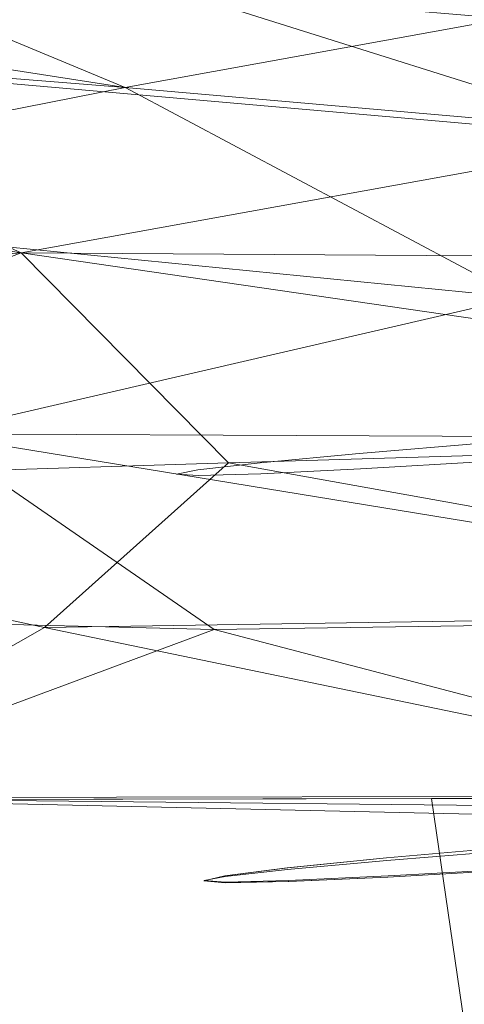
# Model space of a CAD drawing. Units: inches. Extents: x 0 to 204, y 0 to 264.
# Drawn here: x 105 to 105, y 165 to 166 of the extents above; entities that cross this region are included whole.
import ezdxf

# ---------------------------------------------------------------- set-up
doc = ezdxf.new("R2010")
doc.units = ezdxf.units.IN
doc.header["$MEASUREMENT"] = 0
doc.layers.get('0').update_dxf_attribs({"color": 10})

# ---------------------------------------------------------------- blocks, each defined once
blk = doc.blocks.new('LIDO-1-3D')
at = {"lineweight": 18}
for points, invisible_edges in [([(8.13181, 7.03794, 0.62505), (8.09219, 6.65517, 0.60049), (8.10481, 6.65777, 0.69748)], 13), ([(8.13181, 7.03794, 0.62505), (8.10505, 6.6544, 0.5035), (8.09219, 6.65517, 0.60049)], 13), ([(8.14203, 6.66202, 0.78786), (8.13181, 7.03794, 0.62505), (8.10481, 6.65777, 0.69748)], 3), ([(8.14203, 6.66202, 0.78786), (8.20133, 6.66763, 0.86548), (8.19893, 6.94908, 0.83756)], 14), ([(8.19893, 6.94908, 0.83756), (8.27866, 6.67423, 0.92504), (8.36877, 6.68136, 0.96251)], 13), ([(8.19893, 6.94908, 0.83756), (8.20133, 6.66763, 0.86548), (8.27866, 6.67423, 0.92504)], 13), ([(8.10505, 6.6544, 0.5035), (8.15279, 6.9298, 0.41743), (8.1425, 6.65551, 0.41312)], 3), ([(8.1425, 6.65551, 0.41312), (8.15279, 6.9298, 0.41743), (8.20199, 6.65843, 0.3355)], 3), ([(8.26678, 6.89754, 0.28753), (8.27948, 6.66296, 0.27593), (8.20199, 6.65843, 0.3355)], 13), ([(8.29518, 6.43064, 0.9293), (8.27866, 6.67423, 0.92504), (8.20133, 6.66763, 0.86548)], 13), ([(8.14203, 6.66202, 0.78786), (8.21782, 6.42435, 0.86972), (8.20133, 6.66763, 0.86548)], 3), ([(8.20133, 6.66763, 0.86548), (8.21782, 6.42435, 0.86972), (8.29518, 6.43064, 0.9293)], 13), ([(8.1585, 6.41898, 0.7921), (8.14203, 6.66202, 0.78786), (8.1048, 6.65777, 0.69748)], 13), ([(8.1585, 6.41898, 0.7921), (8.21782, 6.42435, 0.86972), (8.14203, 6.66202, 0.78786)], 14), ([(8.29599, 6.41936, 0.28019), (8.20199, 6.65843, 0.3355), (8.27948, 6.66296, 0.27593)], 13), ([(8.1048, 6.65777, 0.69748), (8.09219, 6.65517, 0.60049), (8.12127, 6.41487, 0.70172)], 14), ([(8.12127, 6.41487, 0.70172), (8.1585, 6.41898, 0.7921), (8.1048, 6.65777, 0.69748)], 14), ([(8.15897, 6.41247, 0.41736), (8.10505, 6.6544, 0.5035), (8.1425, 6.65551, 0.41312)], 13), ([(8.20199, 6.65843, 0.3355), (8.21848, 6.41515, 0.33975), (8.1425, 6.65551, 0.41312)], 3), ([(8.21848, 6.41515, 0.33975), (8.15897, 6.41247, 0.41736), (8.1425, 6.65551, 0.41312)], 14), ([(8.20199, 6.65843, 0.3355), (8.29599, 6.41936, 0.28019), (8.21848, 6.41515, 0.33975)], 13), ([(8.10865, 6.41233, 0.60473), (8.12127, 6.41487, 0.70172), (8.09219, 6.65517, 0.60049)], 14), ([(8.12151, 6.4115, 0.50774), (8.09219, 6.65517, 0.60049), (8.10505, 6.6544, 0.5035)], 13), ([(8.10865, 6.41233, 0.60473), (8.09219, 6.65517, 0.60049), (8.12151, 6.4115, 0.50774)], 3), ([(8.15897, 6.41247, 0.41736), (8.12151, 6.4115, 0.50774), (8.10505, 6.6544, 0.5035)], 14), ([(8.84355, 6.46384, 0.70177), (8.12127, 6.41487, 0.70172), (8.10865, 6.41233, 0.60473)], 13), ([(8.85641, 6.46302, 0.60478), (8.84355, 6.46384, 0.70177), (8.10865, 6.41233, 0.60473), (8.12151, 6.4115, 0.50774)], 10), ([(8.84355, 6.46384, 0.70177), (8.80609, 6.46288, 0.79215), (8.12127, 6.41487, 0.70172)], 14), ([(8.1585, 6.41898, 0.7921), (8.12127, 6.41487, 0.70172), (8.80609, 6.46288, 0.79215)], 14), ([(8.8438, 6.46047, 0.50779), (8.85641, 6.46302, 0.60478), (8.12151, 6.4115, 0.50774)], 14), ([(8.1585, 6.41898, 0.7921), (8.80609, 6.46288, 0.79215), (8.74658, 6.4602, 0.86976)], 13), ([(8.12151, 6.4115, 0.50774), (8.15897, 6.41247, 0.41736), (8.8438, 6.46047, 0.50779)], 14), ([(8.21782, 6.42435, 0.86972), (8.1585, 6.41898, 0.7921), (8.74658, 6.4602, 0.86976)], 14), ([(8.80656, 6.45637, 0.41741), (8.8438, 6.46047, 0.50779), (8.15897, 6.41247, 0.41736)], 14), ([(8.80656, 6.45637, 0.41741), (8.15897, 6.41247, 0.41736), (8.21848, 6.41515, 0.33975)], 13), ([(8.66908, 6.45598, 0.92932), (8.21782, 6.42435, 0.86972), (8.74658, 6.4602, 0.86976)], 3), ([(8.66908, 6.45598, 0.92932), (8.29518, 6.43064, 0.9293), (8.21782, 6.42435, 0.86972)], 13), ([(8.80656, 6.45637, 0.41741), (8.21848, 6.41515, 0.33975), (8.74725, 6.45099, 0.33979)], 3), ([(8.21848, 6.41515, 0.33975), (8.29599, 6.41936, 0.28019), (8.74725, 6.45099, 0.33979)], 14), ([(8.21753, 6.42587, 0.8699), (8.2949, 6.43274, 0.92948), (8.15821, 6.41992, 0.79225)], 2), ([(8.29493, 6.43273, 0.92914), (8.21753, 6.42587, 0.8699), (8.34968, 5.10422, 0.93015)], 14), ([(8.15857, 6.41995, 0.79215), (8.34968, 5.10422, 0.93015), (8.21753, 6.42587, 0.8699)], 3), ([(8.15879, 6.41186, 0.41734), (8.38618, 6.42446, 0.24265), (8.29591, 6.41877, 0.28011)], 13), ([(8.10839, 6.41228, 0.60479), (8.12098, 6.41529, 0.70183), (8.15821, 6.41992, 0.79225)], 12), ([(8.1213, 6.41531, 0.70166), (8.10839, 6.41228, 0.60479), (8.23249, 5.09258, 0.77617)], 14), ([(8.23249, 5.09258, 0.77617), (8.15857, 6.41995, 0.79215), (8.1213, 6.41531, 0.70166)], 13), ([(8.21835, 6.41447, 0.33969), (8.15879, 6.41186, 0.41734), (8.29591, 6.41877, 0.28011)], 2), ([(8.21835, 6.41447, 0.33969), (8.2597, 5.39264, 0.39829), (8.15915, 6.41189, 0.41743)], 3), ([(8.29593, 6.41878, 0.28044), (8.2597, 5.39264, 0.39829), (8.21835, 6.41447, 0.33969)], 3), ([(8.15879, 6.41186, 0.41734), (8.12129, 6.41111, 0.50776), (8.10839, 6.41228, 0.60479)], 12), ([(8.2279, 4.79942, 0.58997), (8.10839, 6.41228, 0.60479), (8.1216, 6.41114, 0.50793)], 13), ([(8.15915, 6.41189, 0.41743), (8.2597, 5.39264, 0.39829), (8.1216, 6.41114, 0.50793)], 3)]:
    blk.add_3dface(points, dxfattribs=dict(at, invisible_edges=invisible_edges))
mesh = blk.add_polyface(dxfattribs=at)
corners = [(7.19126, 7.21959, 1.36528), (8.06228, 7.07484, 1.38994), (8.94422, 7.02638, 1.3982), (8.94422, 6.97245, 1.23611), (8.94422, 6.87234, 1.09768), (8.84139, 6.77768, 1.01978), (8.73074, 6.67582, 0.96538), (8.61564, 6.56987, 0.93188), (8.49829, 6.46184, 0.91774), (7.84095, 6.46072, 0.85324), (7.19126, 6.45864, 0.73432), (7.19126, 6.95602, 0.90881), (7.19126, 6.76358, 0.8413), (8.06152, 6.88634, 1.04275), (7.94523, 6.67931, 0.90246), (7.19126, 7.0878, 1.13704), (8.29709, 6.7608, 0.97951), (7.71639, 6.81818, 0.93314), (7.19126, 6.61111, 0.78781), (8.52225, 6.84602, 1.05774), (8.40108, 6.94804, 1.1596), (7.7755, 7.00555, 1.12334), (7.65985, 7.09621, 1.25766), (8.39522, 7.01406, 1.28248), (8.11475, 6.5624, 0.89353), (7.64333, 6.57403, 0.8307), (7.19126, 7.02191, 1.02293), (7.19126, 7.15369, 1.25116)]
mesh.append_faces([[corners[k] for k in face] for face in [(1, 22, 0), (3, 23, 2), (2, 23, 1), (8, 24, 7), (10, 25, 9), (26, 13, 11), (0, 22, 27)]], dxfattribs={"vtx0": -1, "vtx1": -1})
mesh.append_faces([[corners[k] for k in face] for face in [(14, 25, 12), (16, 19, 5), (14, 24, 25), (24, 14, 7), (19, 20, 4), (17, 16, 14), (12, 17, 14), (19, 16, 13), (16, 17, 13), (21, 22, 23), (13, 26, 21), (16, 6, 14), (11, 13, 17), (19, 13, 20), (21, 20, 13), (23, 3, 20), (22, 21, 15), (22, 1, 23), (23, 20, 21), (25, 24, 9)]], dxfattribs={"vtx0": -1, "vtx1": -1, "vtx2": -1})
mesh.append_faces([[corners[k] for k in face] for face in [(16, 5, 6), (20, 3, 4), (22, 15, 27), (25, 18, 12)]], dxfattribs={"vtx0": -1, "vtx2": -1})
mesh.append_faces([[corners[k] for k in face] for face in [(8, 9, 24), (6, 7, 14), (10, 18, 25), (4, 5, 19), (12, 11, 17), (26, 15, 21)]], dxfattribs={"vtx1": -1, "vtx2": -1})
mesh = blk.add_polyface(dxfattribs=at)
corners = [(8.94422, 6.96477, 1.4087), (8.05533, 7.01361, 1.40038), (7.17745, 7.1595, 1.37552), (7.17745, 6.91711, 0.95573), (7.17745, 6.4597, 0.79526), (7.8346, 6.4618, 0.91545), (8.49948, 6.46294, 0.9804), (8.61907, 6.57302, 0.99628), (8.73572, 6.6804, 1.03526), (8.84606, 6.78198, 1.0997), (8.94422, 6.87234, 1.19331), (8.94422, 6.93136, 1.29551), (7.17745, 6.72448, 0.88816), (8.09132, 6.94436, 1.21986), (7.99947, 6.78758, 1.03503), (8.12328, 6.66202, 0.98489), (7.17745, 6.59209, 0.84171), (7.62801, 6.64642, 0.90922), (8.01335, 6.56363, 0.94599), (8.37379, 6.85538, 1.14098), (7.17745, 7.0383, 1.16563), (7.72448, 6.91221, 1.0947), (8.42112, 6.99351, 1.4038), (8.23769, 6.97208, 1.3137), (7.61639, 7.08655, 1.38795), (7.17745, 7.08934, 1.25402), (7.63219, 7.01992, 1.22868), (7.17745, 6.97771, 1.06068)]
mesh.append_faces([[corners[k] for k in face] for face in [(16, 17, 12), (6, 18, 5), (1, 23, 22), (12, 14, 3), (20, 26, 25)]], dxfattribs={"vtx0": -1, "vtx1": -1})
mesh.append_faces([[corners[k] for k in face] for face in [(7, 15, 18), (17, 18, 15), (14, 17, 15), (12, 17, 14), (21, 13, 26), (19, 13, 21), (5, 18, 17), (19, 10, 13), (5, 17, 16), (15, 8, 14), (26, 23, 1), (14, 9, 19), (14, 19, 21), (3, 14, 21), (22, 23, 11), (11, 23, 13), (23, 26, 13), (24, 25, 26), (20, 21, 26)]], dxfattribs={"vtx0": -1, "vtx1": -1, "vtx2": -1})
mesh.append_faces([[corners[k] for k in face] for face in [(14, 8, 9), (13, 10, 11), (19, 9, 10), (21, 20, 27)]], dxfattribs={"vtx0": -1, "vtx2": -1})
mesh.append_faces([[corners[k] for k in face] for face in [(7, 8, 15), (6, 7, 18), (1, 24, 26), (27, 3, 21)]], dxfattribs={"vtx1": -1, "vtx2": -1})
mesh.append_faces([[corners[k] for k in face] for face in [(16, 4, 5), (11, 0, 22), (24, 2, 25)]], dxfattribs={"vtx2": -1})
mesh = blk.add_polyface(dxfattribs=at)
corners = [(7.17745, 6.4597, 0.79526), (7.17745, -9.2099, 1.06878), (7.93814, -9.08461, 1.20063), (8.70508, -8.94512, 1.25814), (8.8271, -8.91379, 1.26031), (8.94422, -8.86736, 1.26036), (8.94422, 0.03758, 1.10492), (8.71328, 3.24379, 1.04562), (8.48253, 6.44734, 0.97971), (8.491, 6.45514, 0.98005), (8.49948, 6.46294, 0.9804), (7.8346, 6.4618, 0.91545)]
mesh.append_faces([[corners[k] for k in face] for face in [(6, 4, 5), (11, 9, 10), (1, 11, 0)]], dxfattribs={"vtx0": -1})
mesh.append_faces([[corners[k] for k in face] for face in [(3, 6, 2), (4, 6, 3), (2, 11, 1)]], dxfattribs={"vtx0": -1, "vtx1": -1})
mesh.append_faces([[corners[k] for k in face] for face in [(2, 7, 11)]], dxfattribs={"vtx0": -1, "vtx1": -1, "vtx2": -1})
mesh.append_faces([[corners[k] for k in face] for face in [(2, 6, 7)]], dxfattribs={"vtx0": -1, "vtx2": -1})
mesh.append_faces([[corners[k] for k in face] for face in [(8, 9, 11), (7, 8, 11)]], dxfattribs={"vtx1": -1, "vtx2": -1})
mesh = blk.add_polyface(dxfattribs=at)
corners = [(7.19126, -9.20774, 1.00777), (7.19126, 6.45864, 0.73432), (7.84095, 6.46072, 0.85324), (8.49829, 6.46184, 0.91774), (8.49041, 6.45459, 0.91742), (8.48253, 6.44734, 0.91709), (8.71328, 3.24381, 0.98309), (8.94422, 0.03758, 1.04241), (8.94422, -8.86736, 1.19785), (8.8271, -8.91379, 1.1978), (8.70508, -8.94512, 1.1956), (7.94507, -9.08341, 1.13848), (8.24437, 6.46141, 0.89282), (8.37133, 6.46162, 0.90528), (8.43481, 6.46173, 0.91151), (8.46655, 6.46179, 0.91462), (8.48242, 6.46181, 0.91618), (8.49035, 6.46183, 0.91696), (8.49432, 6.46184, 0.91735), (8.49433, 6.45819, 0.91758)]
mesh.append_faces([[corners[k] for k in face] for face in [(13, 6, 12), (6, 14, 5), (14, 6, 13), (7, 11, 6)]], dxfattribs={"vtx0": -1, "vtx1": -1})
mesh.append_faces([[corners[k] for k in face] for face in [(11, 2, 6)]], dxfattribs={"vtx0": -1, "vtx1": -1, "vtx2": -1})
mesh.append_faces([[corners[k] for k in face] for face in [(6, 2, 12), (5, 16, 17), (5, 15, 16), (5, 14, 15), (7, 10, 11)]], dxfattribs={"vtx0": -1, "vtx2": -1})
mesh.append_faces([[corners[k] for k in face] for face in [(1, 2, 0), (8, 9, 7)]], dxfattribs={"vtx1": -1})
mesh.append_faces([[corners[k] for k in face] for face in [(11, 0, 2), (4, 5, 17), (9, 10, 7), (19, 4, 18), (17, 18, 4)]], dxfattribs={"vtx1": -1, "vtx2": -1})
mesh.append_faces([[corners[k] for k in face] for face in [(18, 3, 19)]], dxfattribs={"vtx2": -1})

msp = doc.modelspace()

# ---------------------------------------------------------------- linework, layer by layer
at = {"lineweight": 18, "invisible_edges": 15}
for points in [[(104.78975, 166.27099, 29.59209), (104.72399, 165.62473, 29.61745), (104.82014, 165.43136, 29.60375)], [(104.91347, 165.65788, 29.53092), (104.85005, 166.27065, 29.56712), (104.82014, 165.43136, 29.60375)], [(104.94155, 166.26943, 29.47562), (104.91347, 165.65788, 29.53092), (104.95628, 165.57978, 29.46362)], [(103.83842, 166.2644, 29.10065), (104.97406, 158.49236, 29.411), (103.83993, 158.24102, 29.3635)], [(104.96653, 166.26862, 29.41533), (104.95628, 165.57978, 29.46362), (104.97497, 165.62136, 29.36625)], [(104.83203, 165.89608, 17.45962), (104.68856, 165.60121, 17.37777), (104.70727, 166.17509, 17.72583)], [(104.87631, 165.63186, 18.46037), (104.87115, 166.06139, 18.96057), (104.76806, 165.99538, 18.79958)], [(104.87631, 165.63186, 18.46037), (104.97505, 165.9442, 18.80568), (104.87115, 166.06139, 18.96057)], [(104.76806, 165.99538, 18.79958), (104.69237, 165.84319, 18.55147), (104.77528, 165.64844, 18.43279)], [(104.87631, 165.63186, 18.46037), (104.76806, 165.99538, 18.79958), (104.77528, 165.64844, 18.43279)], [(104.9019, 165.91871, 21.61922), (105.0529, 165.63222, 20.47555), (104.92168, 165.97099, 21.3642)], [(104.78975, 165.47809, 16.45364), (104.85005, 165.93608, 16.45364), (104.50854, 165.84457, 16.45364), (104.48357, 165.65486, 16.45364)], [(104.85005, 165.93608, 16.45364), (104.78975, 165.47809, 16.45364), (104.94155, 165.59457, 16.45364), (104.94155, 165.84457, 16.45364)], [(104.9019, 165.91871, 21.61922), (104.921, 165.80264, 21.4285), (105.0529, 165.63222, 20.47555)], [(104.83203, 165.89608, 17.45962), (104.79614, 165.11159, 17.13521), (104.68856, 165.60121, 17.37777)], [(104.88748, 165.54889, 17.26282), (104.79614, 165.11159, 17.13521), (104.83203, 165.89608, 17.45962)], [(104.83203, 165.89608, 17.45962), (104.97505, 165.81716, 17.44139), (104.88748, 165.54889, 17.26282)], [(105.1101, 165.45271, 17.23403), (104.97505, 165.81716, 17.44139), (105.12824, 165.8786, 17.45268)], [(104.92683, 165.60715, 20.8114), (104.79025, 165.76588, 21.69324), (104.80704, 165.87289, 21.79793)], [(104.92683, 165.60715, 20.8114), (104.80704, 165.87289, 21.79793), (104.89902, 165.7913, 21.18254)], [(105.05892, 165.86979, 17.1265), (104.92402, 165.69155, 17.06165), (105.09386, 165.42382, 17.18659)], [(104.75715, 165.40087, 27.45906), (102.00694, 165.86632, 28.35699), (102.16409, 165.30304, 26.44032)], [(104.99188, 165.64, 16.51162), (104.87789, 165.67227, 16.64152), (104.99308, 165.86766, 16.56192)], [(104.90466, 165.84865, 21.13318), (105.04234, 165.55317, 20.10777), (104.89902, 165.7913, 21.18254)], [(105.04234, 165.55317, 20.10777), (104.90466, 165.84865, 21.13318), (104.95619, 165.78053, 20.68464)], [(104.65248, 165.5279, 18.24656), (104.77528, 165.64844, 18.43279), (104.69237, 165.84319, 18.55147)], [(102.23264, 165.83443, 27.21489), (104.97505, 165.39121, 25.82817), (102.8164, 165.36439, 25.26114)], [(102.76532, 165.55573, 23.39311), (104.74645, 165.60692, 24.31481), (103.22607, 165.82418, 25.09828)], [(104.81256, 165.62076, 21.28175), (104.67294, 165.82506, 22.25731), (104.79025, 165.76588, 21.69324)], [(104.67294, 165.82506, 22.25731), (104.81256, 165.62076, 21.28175), (104.72326, 165.63565, 21.59099)], [(104.81951, 165.71182, 28.51803), (104.87342, 165.6398, 28.20899), (104.8753, 165.82327, 28.80262)], [(104.94059, 165.81698, 28.58224), (104.8753, 165.82327, 28.80262), (104.87342, 165.6398, 28.20899)], [(104.94059, 165.81698, 28.58224), (104.87342, 165.6398, 28.20899), (104.93838, 165.68388, 28.15134)], [(104.7746, 165.79893, 22.09954), (104.66431, 165.78312, 22.43193), (104.76947, 165.60107, 21.61624)], [(104.7746, 165.79893, 22.09954), (104.76947, 165.60107, 21.61624), (104.88066, 165.65352, 21.37842)], [(104.7746, 165.79893, 22.09954), (104.88066, 165.65352, 21.37842), (104.89955, 165.74569, 21.46798)], [(104.921, 165.80264, 21.4285), (104.89955, 165.74569, 21.46798), (104.99741, 165.62017, 20.79901)], [(105.0529, 165.63222, 20.47555), (104.921, 165.80264, 21.4285), (104.99741, 165.62017, 20.79901)], [(104.89902, 165.7913, 21.18254), (105.04234, 165.55317, 20.10777), (105.04107, 165.47329, 20.05378)], [(104.92683, 165.60715, 20.8114), (104.89902, 165.7913, 21.18254), (105.04107, 165.47329, 20.05378)], [(104.92622, 165.56657, 26.98634), (104.97505, 165.79001, 27.89443), (104.90508, 165.57482, 27.63881)], [(104.97505, 165.79001, 27.89443), (104.93253, 165.67835, 28.57209), (104.90508, 165.57482, 27.63881)], [(104.66034, 165.47809, 16.45364), (104.48357, 165.78427, 16.45364), (104.90182, 165.54279, 16.45364), (104.78975, 165.47809, 16.45364)], [(104.90182, 165.54279, 16.45364), (104.48357, 165.78427, 16.45364), (104.97505, 165.71957, 16.45364)], [(104.66431, 165.78312, 22.43193), (104.67263, 165.58379, 21.80449), (104.76947, 165.60107, 21.61624)], [(104.85691, 165.78041, 16.84914), (104.87789, 165.67227, 16.64152), (104.83015, 165.39687, 16.72759)], [(104.86713, 165.40449, 17.01194), (104.92402, 165.69155, 17.06165), (104.85691, 165.78041, 16.84914)], [(104.93838, 165.68388, 28.15134), (104.9441, 165.57054, 27.72168), (104.96403, 165.77251, 28.27402)], [(104.96764, 165.59679, 27.61493), (104.96403, 165.77251, 28.27402), (104.9441, 165.57054, 27.72168)], [(104.96403, 165.77251, 28.27402), (104.96764, 165.59679, 27.61493), (104.97505, 165.71863, 27.78642)], [(104.93464, 165.46246, 20.47973), (104.81256, 165.62076, 21.28175), (104.79025, 165.76588, 21.69324)], [(104.93464, 165.46246, 20.47973), (104.79025, 165.76588, 21.69324), (104.92683, 165.60715, 20.8114)], [(104.97505, 165.76026, 23.89548), (104.85005, 165.54463, 23.87604), (104.94155, 165.63576, 23.88425)], [(102.76978, 165.75093, 29.38481), (102.86112, 165.58253, 27.91059), (104.7411, 165.64071, 28.70746)], [(104.84425, 165.58143, 28.31009), (104.9067, 165.74962, 29.50665), (104.7411, 165.64071, 28.70746)], [(104.9067, 165.74962, 29.50665), (104.84425, 165.58143, 28.31009), (104.93253, 165.67835, 28.57209)], [(104.89955, 165.74569, 21.46798), (104.88066, 165.65352, 21.37842), (104.98637, 165.53069, 20.7031)], [(104.89955, 165.74569, 21.46798), (104.98637, 165.53069, 20.7031), (104.99741, 165.62017, 20.79901)], [(104.97505, 165.74866, 24.69745), (104.92395, 165.55473, 25.01474), (104.94131, 165.63564, 23.88603)], [(104.97505, 165.7455, 23.49045), (104.95706, 165.6798, 23.90101), (104.95691, 165.59222, 23.21874)], [(104.92395, 165.55473, 25.01474), (104.97505, 165.73715, 25.49825), (104.95152, 165.58822, 25.64654)], [(104.87953, 165.64163, 24.29219), (104.90278, 165.72912, 24.72057), (104.81762, 165.67101, 24.65609)], [(104.90278, 165.72912, 24.72057), (104.87953, 165.64163, 24.29219), (104.93072, 165.68338, 24.24292)], [(104.92622, 165.56657, 26.98634), (104.92878, 165.55191, 26.29846), (104.97505, 165.72565, 26.29853)], [(104.95152, 165.58822, 25.64654), (104.97505, 165.72565, 26.29853), (104.92878, 165.55191, 26.29846)], [(104.57404, 165.52849, 16.94083), (104.78241, 165.57831, 16.84215), (104.79199, 165.71957, 16.89558)], [(104.88182, 165.71957, 16.67872), (104.78241, 165.57831, 16.84215), (104.83723, 165.52849, 16.67764)], [(104.83723, 165.52849, 16.67764), (104.90182, 165.54279, 16.45364), (104.88182, 165.71957, 16.67872)], [(104.81951, 165.71182, 28.51803), (104.7598, 165.64836, 28.21302), (104.81705, 165.51106, 27.84102)], [(104.81951, 165.71182, 28.51803), (104.81705, 165.51106, 27.84102), (104.87342, 165.6398, 28.20899)], [(104.96653, 165.69581, 23.88967), (104.95602, 165.63173, 23.68633), (104.97505, 165.69472, 23.7032)], [(104.88487, 165.48646, 27.64598), (104.93838, 165.68388, 28.15134), (104.87342, 165.6398, 28.20899)], [(104.9067, 165.55397, 23.51117), (104.93072, 165.68338, 24.24292), (104.87953, 165.64163, 24.29219)], [(104.93838, 165.68388, 28.15134), (104.88487, 165.48646, 27.64598), (104.9441, 165.57054, 27.72168)], [(104.9067, 165.55397, 23.51117), (104.95706, 165.6798, 23.90101), (104.93072, 165.68338, 24.24292)], [(104.84425, 165.58143, 28.31009), (104.90508, 165.57482, 27.63881), (104.93253, 165.67835, 28.57209)], [(104.95691, 165.59222, 23.21874), (104.95706, 165.6798, 23.90101), (104.9067, 165.55397, 23.51117)], [(104.80884, 165.59601, 24.20257), (104.81762, 165.67101, 24.65609), (104.74645, 165.60692, 24.31481)], [(104.87953, 165.64163, 24.29219), (104.81762, 165.67101, 24.65609), (104.80884, 165.59601, 24.20257)], [(104.87789, 165.67227, 16.64152), (104.99188, 165.64, 16.51162), (104.92709, 165.4009, 16.55959)], [(105.09523, 165.67164, 18.48823), (104.97505, 165.23755, 18.21273), (105.07895, 165.06467, 18.12422)], [(104.95431, 165.48129, 22.14645), (104.97505, 165.66771, 22.69453), (104.9583, 165.53809, 22.68099)], [(104.97505, 165.66771, 22.69453), (104.95691, 165.59222, 23.21874), (104.9583, 165.53809, 22.68099)], [(104.84536, 164.90242, 29.60552), (104.91347, 165.65788, 29.53092), (104.82014, 165.43136, 29.60375)], [(104.92373, 165.04406, 29.53439), (104.91347, 165.65788, 29.53092), (104.84536, 164.90242, 29.60552)], [(104.92373, 165.04406, 29.53439), (104.95628, 165.57978, 29.46362), (104.91347, 165.65788, 29.53092)], [(104.76947, 165.60107, 21.61624), (104.95227, 165.47959, 20.72326), (104.88066, 165.65352, 21.37842)], [(104.95227, 165.47959, 20.72326), (104.98637, 165.53069, 20.7031), (104.88066, 165.65352, 21.37842)], [(104.84776, 165.3923, 32.08576), (104.54989, 165.39793, 31.12864), (104.59448, 165.65103, 34)], [(104.77528, 165.64844, 18.43279), (104.65248, 165.5279, 18.24656), (104.77099, 165.07506, 18.09326)], [(104.87499, 165.06363, 18.12467), (104.77528, 165.64844, 18.43279), (104.77099, 165.07506, 18.09326)], [(104.87631, 165.63186, 18.46037), (104.77528, 165.64844, 18.43279), (104.87499, 165.06363, 18.12467)], [(104.87953, 165.64163, 24.29219), (104.80884, 165.59601, 24.20257), (104.82933, 165.53995, 23.7709)], [(104.87342, 165.6398, 28.20899), (104.81705, 165.51106, 27.84102), (104.88487, 165.48646, 27.64598)], [(104.82933, 165.53995, 23.7709), (104.9067, 165.55397, 23.51117), (104.87953, 165.64163, 24.29219)], [(104.64152, 165.62237, 21.74648), (104.72326, 165.63565, 21.59099), (104.87596, 165.42147, 20.54633)], [(104.87596, 165.42147, 20.54633), (104.72326, 165.63565, 21.59099), (104.81256, 165.62076, 21.28175)], [(104.90182, 165.58419, 23.87961), (104.82072, 165.5081, 23.74129), (104.95602, 165.63173, 23.68633)], [(104.82072, 165.5081, 23.74129), (104.92339, 165.47968, 23.5791), (104.95602, 165.63173, 23.68633)], [(104.87499, 165.06363, 18.12467), (104.97505, 165.23755, 18.21273), (104.87631, 165.63186, 18.46037)], [(104.92339, 165.47968, 23.5791), (104.97505, 165.62919, 23.51092), (104.95602, 165.63173, 23.68633)], [(104.64152, 165.62237, 21.74648), (104.83495, 165.3408, 20.36941), (104.63756, 165.52601, 21.40184)], [(104.64152, 165.62237, 21.74648), (104.87596, 165.42147, 20.54633), (104.83495, 165.3408, 20.36941)], [(104.87596, 165.42147, 20.54633), (104.81256, 165.62076, 21.28175), (104.93464, 165.46246, 20.47973)], [(104.96213, 164.96456, 29.46385), (104.97497, 165.62136, 29.36625), (104.95628, 165.57978, 29.46362)], [(104.99741, 165.62017, 20.79901), (104.98637, 165.53069, 20.7031), (105.08504, 165.40868, 20.05317)], [(105.03535, 165.39975, 19.96182), (104.93464, 165.46246, 20.47973), (104.92683, 165.60715, 20.8114)], [(105.03535, 165.39975, 19.96182), (104.92683, 165.60715, 20.8114), (105.04107, 165.47329, 20.05378)], [(104.67263, 165.58379, 21.80449), (104.85475, 165.42174, 20.85463), (104.76947, 165.60107, 21.61624)], [(104.79614, 165.11159, 17.13521), (104.67893, 164.94313, 17.16048), (104.68856, 165.60121, 17.37777)], [(104.76947, 165.60107, 21.61624), (104.94591, 165.38459, 20.49877), (104.95227, 165.47959, 20.72326)], [(104.94591, 165.38459, 20.49877), (104.76947, 165.60107, 21.61624), (104.85475, 165.42174, 20.85463)], [(104.82933, 165.53995, 23.7709), (104.80884, 165.59601, 24.20257), (104.74377, 165.52471, 23.51314)], [(104.96076, 165.42552, 27.04174), (104.96764, 165.59679, 27.61493), (104.9441, 165.57054, 27.72168)], [(104.97505, 165.59751, 27.41134), (104.96764, 165.59679, 27.61493), (104.96076, 165.42552, 27.04174)], [(104.92395, 165.55473, 25.01474), (104.95152, 165.58822, 25.64654), (104.8385, 165.47415, 25.94608)], [(104.8385, 165.47415, 25.94608), (104.95152, 165.58822, 25.64654), (104.92878, 165.55191, 26.29846)], [(104.89034, 165.48535, 23.0562), (104.95691, 165.59222, 23.21874), (104.9067, 165.55397, 23.51117)], [(104.95691, 165.59222, 23.21874), (104.89034, 165.48535, 23.0562), (104.91724, 165.4684, 22.64994)], [(104.95691, 165.59222, 23.21874), (104.91724, 165.4684, 22.64994), (104.9583, 165.53809, 22.68099)], [(104.95701, 165.44072, 21.46014), (104.97505, 165.58991, 21.8986), (104.95431, 165.48129, 22.14645)], [(104.73575, 165.4801, 27.10452), (102.86112, 165.58253, 27.91059), (102.04227, 165.50815, 26.52401)], [(104.67263, 165.58379, 21.80449), (104.61069, 165.52062, 21.69091), (104.78772, 165.40404, 20.9463)], [(104.78772, 165.40404, 20.9463), (104.85475, 165.42174, 20.85463), (104.67263, 165.58379, 21.80449)], [(104.90508, 165.57482, 27.63881), (104.84425, 165.58143, 28.31009), (104.73842, 165.56041, 27.90599)], [(104.57404, 165.52849, 16.94083), (104.67911, 165.48647, 16.78271), (104.78241, 165.57831, 16.84215)], [(104.67911, 165.48647, 16.78271), (104.83723, 165.52849, 16.67764), (104.78241, 165.57831, 16.84215)], [(104.85113, 165.49654, 26.80719), (104.90508, 165.57482, 27.63881), (104.73575, 165.4801, 27.10452)], [(104.85113, 165.49654, 26.80719), (104.92622, 165.56657, 26.98634), (104.90508, 165.57482, 27.63881)], [(104.96213, 164.96456, 29.46385), (104.95628, 165.57978, 29.46362), (104.92373, 165.04406, 29.53439)], [(104.88487, 165.48646, 27.64598), (104.90973, 165.32225, 26.94025), (104.9441, 165.57054, 27.72168)], [(104.9441, 165.57054, 27.72168), (104.90973, 165.32225, 26.94025), (104.96076, 165.42552, 27.04174)], [(104.92622, 165.56657, 26.98634), (104.85113, 165.49654, 26.80719), (104.92878, 165.55191, 26.29846)], [(104.7411, 165.4425, 22.71147), (102.76532, 165.55573, 23.39311), (102.64352, 165.3885, 21.9148)], [(104.9067, 165.55397, 23.51117), (104.82933, 165.53995, 23.7709), (104.83072, 165.45815, 23.11632)], [(104.92395, 165.55473, 25.01474), (104.83024, 165.47931, 25.08792), (104.85003, 165.54469, 23.87826)], [(104.8385, 165.47415, 25.94608), (104.83024, 165.47931, 25.08792), (104.92395, 165.55473, 25.01474)], [(104.89034, 165.48535, 23.0562), (104.9067, 165.55397, 23.51117), (104.83072, 165.45815, 23.11632)], [(104.85113, 165.49654, 26.80719), (104.8385, 165.47415, 25.94608), (104.92878, 165.55191, 26.29846)], [(104.79614, 165.11159, 17.13521), (104.88748, 165.54889, 17.26282), (104.89166, 165.08013, 17.09997)], [(104.88748, 165.54889, 17.26282), (104.97505, 165.36601, 17.18092), (104.89166, 165.08013, 17.09997)], [(104.97505, 165.54401, 17.89548), (104.72505, 165.29502, 17.87303), (104.94155, 165.41952, 17.88425)], [(104.74377, 165.52471, 23.51314), (104.83072, 165.45815, 23.11632), (104.82933, 165.53995, 23.7709)], [(104.96632, 165.4795, 17.89147), (104.97505, 165.53992, 18.30161), (104.96573, 165.44826, 18.42952)], [(104.91724, 165.4684, 22.64994), (104.95431, 165.48129, 22.14645), (104.9583, 165.53809, 22.68099)], [(104.96573, 165.44826, 18.42952), (104.97505, 165.53591, 18.70632), (104.96183, 165.41911, 18.87365)], [(104.65248, 165.5279, 18.24656), (104.66272, 164.87894, 17.96047), (104.77099, 165.07506, 18.09326)], [(104.67911, 165.48647, 16.78271), (104.71773, 165.47124, 16.62068), (104.83723, 165.52849, 16.67764)], [(104.71773, 165.47124, 16.62068), (104.78975, 165.47809, 16.45364), (104.83723, 165.52849, 16.67764)], [(105.06041, 165.34648, 20.02799), (104.98637, 165.53069, 20.7031), (104.95227, 165.47959, 20.72326)], [(104.95428, 165.38878, 19.38563), (104.97505, 165.52787, 19.51573), (104.95868, 165.39738, 19.91164)], [(104.97505, 165.52787, 19.51573), (104.95428, 165.38878, 19.38563), (104.96183, 165.41911, 18.87365)], [(105.06041, 165.34648, 20.02799), (105.08504, 165.40868, 20.05317), (104.98637, 165.53069, 20.7031)], [(104.57597, 165.50054, 21.36815), (104.63756, 165.52601, 21.40184), (104.73119, 165.34962, 20.54798)], [(104.63756, 165.52601, 21.40184), (104.83495, 165.3408, 20.36941), (104.73119, 165.34962, 20.54798)], [(104.71748, 165.31782, 20.71055), (104.78772, 165.40404, 20.9463), (104.61069, 165.52062, 21.69091)], [(104.78975, 165.51975, 23.8738), (104.72505, 165.4785, 23.77689), (104.82072, 165.5081, 23.74129)], [(104.83024, 165.47931, 25.08792), (104.72772, 165.50333, 24.68293), (104.78972, 165.51977, 23.87614)], [(104.97505, 165.52, 20.3092), (104.95817, 165.41306, 20.78683), (104.96498, 165.42101, 20.35128)], [(104.97505, 165.52, 20.3092), (104.96498, 165.42101, 20.35128), (104.95868, 165.39738, 19.91164)], [(104.7304, 165.49559, 25.48996), (102.2465, 165.47838, 25.16826), (102.89858, 165.51107, 23.87539)], [(104.83904, 165.3464, 27.20898), (104.81705, 165.51106, 27.84102), (104.75715, 165.40087, 27.45906)], [(104.88487, 165.48646, 27.64598), (104.81705, 165.51106, 27.84102), (104.83904, 165.3464, 27.20898)], [(104.95817, 165.41306, 20.78683), (104.97505, 165.51212, 21.10268), (104.95701, 165.44072, 21.46014)], [(104.7304, 165.49559, 25.48996), (102.04227, 165.50815, 26.52401), (102.2465, 165.47838, 25.16826)], [(104.82072, 165.39018, 23.61391), (104.82072, 165.5081, 23.74129), (104.72505, 165.44573, 23.68076)], [(104.82072, 165.5081, 23.74129), (104.82072, 165.39018, 23.61391), (104.92339, 165.47968, 23.5791)], [(104.62683, 165.38196, 20.75827), (104.57597, 165.50054, 21.36815), (104.73119, 165.34962, 20.54798)], [(104.83024, 165.47931, 25.08792), (104.8385, 165.47415, 25.94608), (104.7304, 165.49558, 25.49047)], [(104.85113, 165.49654, 26.80719), (104.73307, 165.48784, 26.2975), (104.8385, 165.47415, 25.94608)], [(104.90973, 165.32225, 26.94025), (104.88487, 165.48646, 27.64598), (104.83904, 165.3464, 27.20898)], [(104.83494, 165.38325, 22.36347), (104.89034, 165.48535, 23.0562), (104.83072, 165.45815, 23.11632)], [(104.83494, 165.38325, 22.36347), (104.91724, 165.4684, 22.64994), (104.89034, 165.48535, 23.0562)], [(104.95431, 165.48129, 22.14645), (104.91724, 165.4684, 22.64994), (104.89191, 165.40715, 22.24393)], [(104.95431, 165.48129, 22.14645), (104.89191, 165.40715, 22.24393), (104.9052, 165.38422, 21.78743)], [(104.95701, 165.44072, 21.46014), (104.95431, 165.48129, 22.14645), (104.9052, 165.38422, 21.78743)], [(104.92339, 165.47968, 23.5791), (104.82072, 165.39018, 23.61391), (104.90182, 165.25814, 23.52739)], [(104.97505, 165.45206, 23.43487), (104.92339, 165.47968, 23.5791), (104.96653, 165.2567, 23.41533)], [(105.06041, 165.34648, 20.02799), (104.95227, 165.47959, 20.72326), (104.94591, 165.38459, 20.49877)], [(104.96653, 165.47957, 17.88967), (104.95602, 165.41549, 17.68633), (104.97505, 165.47848, 17.7032)], [(104.89191, 165.40715, 22.24393), (104.91724, 165.4684, 22.64994), (104.83494, 165.38325, 22.36347)], [(104.83494, 165.38325, 22.36347), (104.83072, 165.45815, 23.11632), (104.7411, 165.4425, 22.71147)], [(104.93464, 165.46246, 20.47973), (105.03343, 165.21544, 19.5143), (104.87596, 165.42147, 20.54633)], [(104.93464, 165.46246, 20.47973), (105.11549, 165.21277, 19.25629), (105.03343, 165.21544, 19.5143)], [(104.93464, 165.46246, 20.47973), (105.03535, 165.39975, 19.96182), (105.11549, 165.21277, 19.25629)], [(104.97505, 165.36601, 17.18092), (105.1101, 165.45271, 17.23403), (105.05877, 165.08002, 17.1)], [(104.96573, 165.44826, 18.42952), (104.96183, 165.41911, 18.87365), (104.93763, 165.38271, 18.46404)], [(104.96573, 165.44826, 18.42952), (104.93763, 165.38271, 18.46404), (104.94131, 165.4194, 17.8864)], [(104.90842, 165.34711, 21.07444), (104.95701, 165.44072, 21.46014), (104.9052, 165.38422, 21.78743)], [(104.90842, 165.34711, 21.07444), (104.95817, 165.41306, 20.78683), (104.95701, 165.44072, 21.46014)], [(104.96076, 165.42552, 27.04174), (104.94632, 165.29286, 26.62331), (104.97505, 165.43508, 26.6301)], [(104.94632, 165.29286, 26.62331), (104.96736, 165.21766, 26.06423), (104.97505, 165.43508, 26.6301)], [(104.72293, 164.97836, 29.6343), (104.84536, 164.90242, 29.60552), (104.82014, 165.43136, 29.60375)], [(104.95136, 165.26979, 20.13989), (104.85475, 165.42174, 20.85463), (104.78772, 165.40404, 20.9463)], [(104.85475, 165.42174, 20.85463), (104.95136, 165.26979, 20.13989), (104.94591, 165.38459, 20.49877)], [(104.90973, 165.32225, 26.94025), (104.94632, 165.29286, 26.62331), (104.96076, 165.42552, 27.04174)], [(105.03343, 165.21544, 19.5143), (104.83495, 165.3408, 20.36941), (104.87596, 165.42147, 20.54633)], [(104.9174, 165.33378, 20.36583), (104.95868, 165.39738, 19.91164), (104.96498, 165.42101, 20.35128)], [(104.9174, 165.33378, 20.36583), (104.96498, 165.42101, 20.35128), (104.95817, 165.41306, 20.78683)], [(104.92395, 165.3441, 19.02112), (104.93763, 165.38271, 18.46404), (104.96183, 165.41911, 18.87365)], [(104.96183, 165.41911, 18.87365), (104.95428, 165.38878, 19.38563), (104.92395, 165.3441, 19.02112)], [(104.90182, 165.36795, 17.87961), (104.82072, 165.29186, 17.74129), (104.95602, 165.41549, 17.68633)], [(104.82072, 165.29186, 17.74129), (104.92339, 165.26343, 17.5791), (104.95602, 165.41549, 17.68633)], [(104.95817, 165.41306, 20.78683), (104.90842, 165.34711, 21.07444), (104.9174, 165.33378, 20.36583)], [(104.92339, 165.26343, 17.5791), (104.97505, 165.41295, 17.51092), (104.95602, 165.41549, 17.68633)], [(104.78772, 165.40404, 20.9463), (104.71748, 165.31782, 20.71055), (104.92025, 165.20776, 19.98785)], [(104.78772, 165.40404, 20.9463), (104.92025, 165.20776, 19.98785), (104.95136, 165.26979, 20.13989)], [(104.84789, 165.35045, 21.88407), (104.89191, 165.40715, 22.24393), (104.83494, 165.38325, 22.36347)], [(104.89191, 165.40715, 22.24393), (104.84789, 165.35045, 21.88407), (104.9052, 165.38422, 21.78743)], [(104.9174, 165.33378, 20.36583), (104.90762, 165.31646, 19.70764), (104.95868, 165.39738, 19.91164)], [(104.90762, 165.31646, 19.70764), (104.95428, 165.38878, 19.38563), (104.95868, 165.39738, 19.91164)], [(102.64352, 165.3885, 21.9148), (102.23403, 165.2767, 19.82409), (104.73575, 165.27807, 21.10812)], [(104.72505, 165.3524, 23.64068), (104.78975, 165.25897, 23.59209), (104.82072, 165.39018, 23.61391)], [(104.95428, 165.38878, 19.38563), (104.90762, 165.31646, 19.70764), (104.92395, 165.3441, 19.02112)], [(104.73842, 165.36028, 21.9098), (104.84789, 165.35045, 21.88407), (104.83494, 165.38325, 22.36347)], [(104.83468, 165.31315, 21.40226), (104.90842, 165.34711, 21.07444), (104.9052, 165.38422, 21.78743)], [(104.83468, 165.31315, 21.40226), (104.9052, 165.38422, 21.78743), (104.84789, 165.35045, 21.88407)], [(104.92395, 165.3441, 19.02112), (104.87799, 165.31501, 18.50748), (104.93763, 165.38271, 18.46404)], [(104.93763, 165.38271, 18.46404), (104.87799, 165.31501, 18.50748), (104.90182, 165.36779, 17.88205)], [(104.94591, 165.38459, 20.49877), (105.08829, 165.13657, 19.38712), (105.06041, 165.34648, 20.02799)], [(104.95136, 165.26979, 20.13989), (105.08829, 165.13657, 19.38712), (104.94591, 165.38459, 20.49877)], [(101.68509, 165.19024, 23.96663), (102.8164, 165.36439, 25.26114), (104.97505, 165.09296, 24.2673)], [(104.83468, 165.31315, 21.40226), (104.84789, 165.35045, 21.88407), (104.73842, 165.36028, 21.9098)], [(104.83495, 165.3408, 20.36941), (104.93493, 165.14007, 19.41959), (104.73119, 165.34962, 20.54798)], [(104.93493, 165.14007, 19.41959), (104.79743, 165.21723, 19.86645), (104.73119, 165.34962, 20.54798)], [(104.75448, 165.23351, 26.673), (104.85951, 165.24292, 26.76078), (104.83904, 165.3464, 27.20898)], [(104.83468, 165.31315, 21.40226), (104.83308, 165.28115, 20.70854), (104.90842, 165.34711, 21.07444)], [(104.90842, 165.34711, 21.07444), (104.83308, 165.28115, 20.70854), (104.9174, 165.33378, 20.36583)], [(104.83904, 165.3464, 27.20898), (104.85951, 165.24292, 26.76078), (104.90973, 165.32225, 26.94025)], [(105.03424, 165.1006, 19.12636), (104.93493, 165.14007, 19.41959), (104.83495, 165.3408, 20.36941)], [(105.03343, 165.21544, 19.5143), (105.03424, 165.1006, 19.12636), (104.83495, 165.3408, 20.36941)], [(104.87799, 165.31501, 18.50748), (104.92395, 165.3441, 19.02112), (104.84092, 165.27261, 19.17368)], [(104.84092, 165.27261, 19.17368), (104.92395, 165.3441, 19.02112), (104.90762, 165.31646, 19.70764)], [(104.9174, 165.33378, 20.36583), (104.83308, 165.28115, 20.70854), (104.83096, 165.26425, 19.93914)], [(104.90762, 165.31646, 19.70764), (104.9174, 165.33378, 20.36583), (104.83096, 165.26425, 19.93914)], [(104.85003, 165.32844, 17.87873), (104.87799, 165.31501, 18.50748), (104.80378, 165.27708, 18.48897)], [(104.90973, 165.32225, 26.94025), (104.85951, 165.24292, 26.76078), (104.90705, 165.20112, 26.44425)], [(104.90973, 165.32225, 26.94025), (104.90705, 165.20112, 26.44425), (104.94632, 165.29286, 26.62331)], [(104.71748, 165.31782, 20.71055), (104.9084, 165.1223, 19.65691), (104.92025, 165.20776, 19.98785)], [(104.9084, 165.1223, 19.65691), (104.71748, 165.31782, 20.71055), (104.78108, 165.17155, 19.96326)], [(104.84092, 165.27261, 19.17368), (104.90762, 165.31646, 19.70764), (104.83096, 165.26425, 19.93914)], [(104.73575, 165.27807, 21.10812), (104.83308, 165.28115, 20.70854), (104.83468, 165.31315, 21.40226)], [(104.87799, 165.31501, 18.50748), (104.84092, 165.27261, 19.17368), (104.80378, 165.27708, 18.48897)], [(102.16409, 165.30304, 26.44032), (103.22607, 164.94868, 25.09828), (104.7518, 165.06615, 25.88694)], [(104.78975, 165.30351, 17.8738), (104.72505, 165.26225, 17.77689), (104.82072, 165.29186, 17.74129)], [(104.78972, 165.30352, 17.87663), (104.80378, 165.27708, 18.48897), (104.7264, 165.29271, 18.28394)], [(102.86173, 165.29482, 17.8759), (104.7304, 165.28645, 19.49201), (102.23403, 165.2767, 19.82409)], [(104.94632, 165.29286, 26.62331), (104.90705, 165.20112, 26.44425), (104.94247, 165.17617, 26.13884)], [(104.94247, 165.17617, 26.13884), (104.96736, 165.21766, 26.06423), (104.94632, 165.29286, 26.62331)], [(104.82072, 165.17393, 17.61391), (104.82072, 165.29186, 17.74129), (104.72505, 165.22949, 17.68076)], [(104.72775, 165.29059, 18.69199), (104.80378, 165.27708, 18.48897), (104.84092, 165.27261, 19.17368)], [(104.84092, 165.27261, 19.17368), (104.83096, 165.26425, 19.93914), (104.73045, 165.28636, 19.50808)], [(104.82072, 165.29186, 17.74129), (104.82072, 165.17393, 17.61391), (104.92339, 165.26343, 17.5791)], [(104.83096, 165.26425, 19.93914), (104.83308, 165.28115, 20.70854), (104.7331, 165.28222, 20.3081)], [(104.92025, 165.20776, 19.98785), (105.0517, 165.09852, 19.34683), (104.95136, 165.26979, 20.13989)], [(105.08829, 165.13657, 19.38712), (104.95136, 165.26979, 20.13989), (105.0517, 165.09852, 19.34683)], [(104.96736, 165.21766, 26.06423), (104.95898, 165.07299, 25.48072), (104.97505, 165.27265, 25.84886)], [(104.92339, 165.26343, 17.5791), (104.82072, 165.17393, 17.61391), (104.90182, 165.04189, 17.52739)], [(104.97505, 165.23582, 17.43487), (104.92339, 165.26343, 17.5791), (104.96653, 165.04046, 17.41533)], [(104.78975, 165.25926, 23.59209), (104.72399, 164.61301, 23.61745), (104.82014, 164.41964, 23.60375)], [(104.96653, 165.25689, 23.41533), (104.72505, 165.25938, 23.60061), (104.85005, 165.25893, 23.56712)], [(104.91347, 164.64615, 23.53092), (104.85005, 165.25893, 23.56712), (104.82014, 164.41964, 23.60375)], [(104.94155, 165.2577, 23.47562), (104.91347, 164.64615, 23.53092), (104.95628, 164.56805, 23.46362)], [(104.96653, 165.25689, 23.41533), (104.95628, 164.56805, 23.46362), (104.97497, 164.60964, 23.36625)], [(103.83842, 165.25267, 23.10065), (104.97406, 157.48064, 23.411), (103.83993, 157.2293, 23.3635)], [(104.85215, 165.12844, 26.28597), (104.85951, 165.24292, 26.76078), (104.75448, 165.23351, 26.673)], [(104.90705, 165.20112, 26.44425), (104.85951, 165.24292, 26.76078), (104.85215, 165.12844, 26.28597)], [(104.95898, 165.07299, 25.48072), (104.96736, 165.21766, 26.06423), (104.94247, 165.17617, 26.13884)], [(105.06555, 165.01213, 19.00207), (104.92025, 165.20776, 19.98785), (104.9084, 165.1223, 19.65691)], [(105.06555, 165.01213, 19.00207), (105.0517, 165.09852, 19.34683), (104.92025, 165.20776, 19.98785)], [(104.89401, 165.09767, 26.02994), (104.90705, 165.20112, 26.44425), (104.85215, 165.12844, 26.28597)], [(104.89401, 165.09767, 26.02994), (104.94247, 165.17617, 26.13884), (104.90705, 165.20112, 26.44425)], [(101.68509, 165.19024, 23.96663), (104.97505, 164.96386, 22.68269), (102.25071, 164.95448, 22.02813)], [(105.11127, 165.16693, 16.46674), (104.88331, 165.16239, 17.01634), (105.02, 165.1752, 17.15356)], [(104.94247, 165.17617, 26.13884), (104.89401, 165.09767, 26.02994), (104.91083, 165.02827, 25.62473)], [(104.95898, 165.07299, 25.48072), (104.94247, 165.17617, 26.13884), (104.91083, 165.02827, 25.62473)], [(104.72505, 165.13616, 17.64068), (104.78975, 165.04272, 17.59209), (104.82072, 165.17393, 17.61391)], [(105.11127, 165.16693, 16.46674), (104.88389, 165.15433, 16.64142), (104.83349, 165.15475, 16.82888)], [(104.88331, 165.16239, 17.01634), (105.11127, 165.16693, 16.46674), (104.83349, 165.15475, 16.82888)], [(104.95758, 163.83505, 17.00026), (105.07477, 163.84668, 17.15424), (104.88367, 165.16241, 17.01624)], [(105.02103, 165.16125, 16.50453), (105.13847, 164.14371, 16.50462), (104.9848, 164.13511, 16.62238)], [(104.953, 163.54189, 16.81405), (104.95758, 163.83505, 17.00026), (104.83349, 165.15475, 16.82888)], [(104.8467, 165.15361, 16.73201), (104.9848, 164.13511, 16.62238), (104.953, 163.54189, 16.81405)], [(104.96802, 165.05249, 18.97464), (104.93493, 165.14007, 19.41959), (105.18124, 164.89259, 18.08194)], [(105.18124, 164.89259, 18.08194), (104.93493, 165.14007, 19.41959), (105.03424, 165.1006, 19.12636)], [(104.85215, 165.12844, 26.28597), (104.7518, 165.06615, 25.88694), (104.83725, 164.99062, 25.6719)], [(104.83725, 164.99062, 25.6719), (104.89401, 165.09767, 26.02994), (104.85215, 165.12844, 26.28597)], [(105.0506, 164.96807, 18.83381), (105.06555, 165.01213, 19.00207), (104.9084, 165.1223, 19.65691)], [(104.9084, 165.1223, 19.65691), (104.95984, 164.99892, 19.02872), (105.0506, 164.96807, 18.83381)], [(104.79614, 165.11159, 17.13521), (104.72505, 164.33995, 17.06699), (104.67893, 164.94313, 17.16048)], [(104.89166, 165.08013, 17.09997), (104.84564, 164.33995, 17.01704), (104.79614, 165.11159, 17.13521)], [(104.94672, 164.90513, 24.69626), (104.97505, 165.11022, 25.06762), (104.95898, 165.07299, 25.48072)], [(104.91083, 165.02827, 25.62473), (104.89401, 165.09767, 26.02994), (104.83725, 164.99062, 25.6719)]]:
    msp.add_3dface(points, dxfattribs=at)

# ---------------------------------------------------------------- block references
msp.add_blockref('LIDO-1-3D', (96.7251, 158.74247, 16.22409))

doc.saveas('drawing.dxf')
